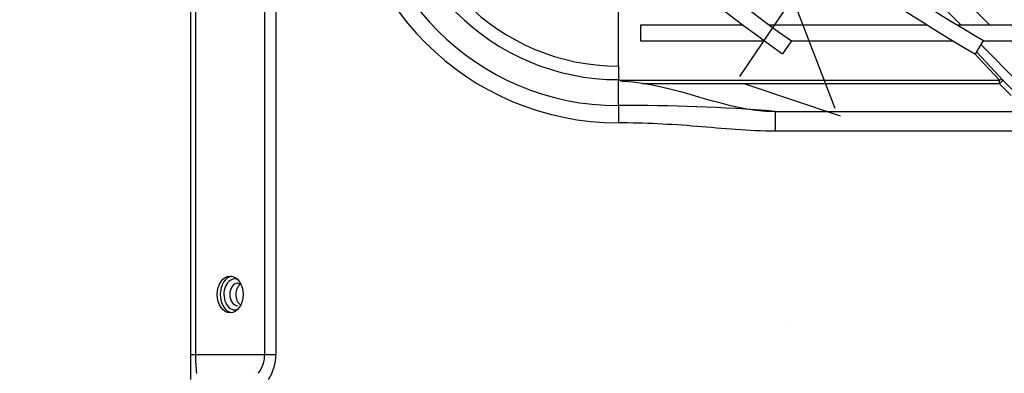
# Model space of a CAD drawing. Units: millimetres. Extents: x 850141 to 931305, y 593706 to 935088.
# Drawn here: x 898484 to 898672, y 629571 to 629639 of the extents above; entities that cross this region are included whole.
import ezdxf

# ---------------------------------------------------------------- set-up
doc = ezdxf.new("R2010")
doc.units = ezdxf.units.MM
doc.header["$LTSCALE"] = 1000
for name, color, linetype in [('VRV-EQUIP', 8, 'Continuous'), ('基础', 253, 'Continuous'), ('装配式', 6, 'Continuous')]:
    doc.layers.add(name, color=color, linetype=linetype)

# ---------------------------------------------------------------- blocks, each defined once
blk = doc.blocks.new('RUXYQ14BA俯')
at = {"layer": 'VRV-EQUIP'}
for p, q in [((568.68, 314.53), (568.68, 889.75)), ((569.56, 889.75), (569.56, 314.53)), ((582.74, 314.53), (582.74, 889.75)), ((584.85, 889.75), (584.85, 314.53)), ((682.39, 415.72), (720.83, 377.2)), ((715.38, 377.2), (679.58, 413.08)), ((650.1, 369.4), (650.1, 396.74)), ((654.33, 377.2), (654.33, 374.21)), ((673.86, 377.2), (654.33, 377.2)), ((708.95, 377.2), (678.87, 377.2)), ((750.2, 377.2), (714.64, 377.2)), ((654.33, 374.21), (677.89, 374.21)), ((683.05, 374.18), (681.32, 371.75)), ((683, 374.21), (713.81, 374.21)), ((718.14, 371.65), (719.64, 374.24)), ((726.32, 366.24), (719.16, 373.41)), ((719.63, 374.21), (756.63, 374.21)), ((722.67, 366.72), (717.85, 371.82)), ((718.34, 372.01), (723.37, 366.68)), ((650.1, 369.4), (650.1, 367.17)), ((650.1, 367.17), (650.1, 366.81)), ((650.23, 366.81), (650.1, 366.81)), ((650.1, 361.87), (650.1, 366.81)), ((650.35, 366.72), (722.67, 366.72)), ((722.67, 366.01), (654.64, 366.01)), ((722.67, 366.01), (722.67, 366.72)), ((724.88, 363.79), (722.67, 366.01)), ((723.37, 366.68), (725.59, 364.46)), ((650.1, 361.87), (650.1, 358.59)), ((679.96, 360.78), (1088.04, 360.78)), ((679.96, 360.78), (679.96, 357)), ((1088.04, 357), (679.96, 357)), ((568.68, 309.77), (568.68, 314.53)), ((568.68, 314.53), (569.56, 314.53)), ((569.56, 314.53), (582.74, 314.53)), ((582.74, 314.53), (584.85, 314.53))]:
    blk.add_line(p, q, dxfattribs=at)
for centre, radius, start, end in [((884, 656.88), 287.15, 199.5482, 259.6436), ((884, 656.88), 290.13, 199.5482, 259.6436), ((884, 656.88), 310.04, 208.1685, 246.9617), ((884, 656.88), 307.06, 208.1685, 246.9617), ((884, 656.88), 326.96, 214.0924, 239.8224), ((884, 656.88), 329.95, 214.0924, 239.8224), ((884, 656.88), 346.85, 218.6649, 234.5946), ((884, 656.88), 349.83, 218.6649, 234.5946), ((650.1, 410.54), 51.95, 180, 270), ((650.1, 410.54), 48.67, 180, 270), ((650.1, 410.54), 43.73, 180, 270), ((650.1, 410.54), 41.15, 180, 270), ((821.65, 569.1), 199.06, 233.9687, 254.5794), ((821.65, 569.1), 198.57, 233.9687, 255.1089), ((650.58, 367.15), 0.487, 177.0221, 223.5669), ((651.08, 367.82), 1.32, 230.189, 270.7683), ((652.26, 12.12), 349.76, 85.4578, 90.354)]:
    blk.add_arc(centre, radius, start, end, dxfattribs=at)
for centre, major_axis, ratio, start_param, end_param in [((722.67, 365.98), (0.724, 0.683), 0.634933, 0.045189, 1.030751), ((722.67, 365.98), (0.704, 0.703), 0.024706, 0.034917, 1.546137), ((576.71, 325.94), (0, 3.48), 0.707107, 0.114534, 3.027059), ((577.04, 325.95), (0, -2.94), 0.707107, 2.883221, 6.283185), ((577.6, 325.95), (0, -2.14), 0.707107, 3.142557, 6.283185), ((578.73, 325.95), (0, -2.14), 0.707107, 3.561886, 5.848844), ((577.04, 325.95), (0, -2.94), 0.707107, 0, 0.263238), ((577.6, 325.95), (0, -2.14), 0.707107, 0, 0.016551), ((571.67, 314.53), (0, -9.16), 0.230578, 4.712389, 5.115386), ((567.68, 314.53), (-15.06, 0), 0.60798, 2.738596, 3.141593), ((567.68, 314.53), (-17.17, 0), 0.707107, 2.738596, 3.141593)]:
    blk.add_ellipse(centre, major_axis=major_axis, ratio=ratio, start_param=start_param, end_param=end_param, dxfattribs=at)
blk.add_ellipse((576.15, 325.94), major_axis=(0, 3.48), ratio=0.707107, dxfattribs=at)
blk.add_open_spline([(651.09, 366.51), (660.73, 366.15), (670.32, 360.78), (679.96, 360.78)], degree=3, dxfattribs=at)
for points, knots in [([(679.96, 357), (677.46, 357), (674.97, 357.13), (670, 357.49), (667.52, 357.72), (662.55, 358.12), (660.06, 358.29), (655.09, 358.53), (652.59, 358.59), (650.1, 358.59)], [0, 0, 0, 0, 0.25, 0.25, 0.5, 0.5, 0.75, 0.75, 1, 1, 1, 1]), ([(577.6, 328.07), (577.62, 328.08), (577.77, 328.11), (577.95, 328.02), (578.11, 327.89), (578.12, 327.88)], [0, 0, 0, 0, 0.0376259, 0.300995, 0.3193476, 0.3193476, 0.3193476, 0.3193476])]:
    blk.add_open_spline(points, degree=3, knots=knots, dxfattribs=at)
blk = doc.blocks.new('zw$8A67')
at = {"layer": '基础', "ltscale": 0.1}
h = blk.add_hatch(dxfattribs=at)
h.set_pattern_fill('混凝土', color=256, scale=30, angle=270)
h.set_pattern_definition([(320, (-896412.84, -633761.21), (-18.82564, -215.178055), [22.5, -247.5]), (265, (-896412.84, -633761.2), (225.65764, 41.6254), [18, -198]), (10.4514, (-896414.41, -633779.14), (206.831863, -173.552815), [19.122057, -210.342634]), (316.1842, (-896352.84, -633761.2), (-49.655704, -320.172315), [33.75, -371.25]), (6.6356, (-896356.98, -633787.9), (292.23536, -280.39881), [28.68309, -315.5139]), (261.1842, (-896352.84, -633761.2), (292.23558, -280.39858), [27, -297]), (291, (-896367.84, -633791.21), (-120.785667, -179.072116), [22.5, -247.5]), (236, (-896367.84, -633791.2), (217.545014, -72.9946), [18, -198]), (341.4514, (-896377.9, -633806.13), (96.75915, -252.06679), [19.122057, -210.342634]), (307.5, (-896412.84, -633761.21), (99.868156, -3.6479566), [0, -195.6, 0, -201, 0, -198.75]), (277.5, (-896412.84, -633761.21), (118.323514, -78.920861), [0, -114.6, 0, -191.1, 0, -75.75]), (237.5, (-896412.84, -633694.31), (-6.7664615, -160.146731), [0, -75, 0, -234, 0, -310.5]), (227.5, (-896412.84, -633664.31), (30.031495, -174.95585), [0, -97.5, 0, -155.4, 0, -220.5])])
h.paths.add_polyline_path([(600, -4400), (4550, -4400), (4550, -4100), (600, -4100)])
at = {"linetype": 'Continuous'}
blk.add_blockref('RUXYQ14BA俯', (1535.33, -4500.84), dxfattribs=at)

msp = doc.modelspace()

# ---------------------------------------------------------------- block references
at = {"layer": '装配式'}
msp.add_blockref('zw$8A67', (896412.84, 633761.21), dxfattribs=at)

doc.saveas('drawing.dxf')
